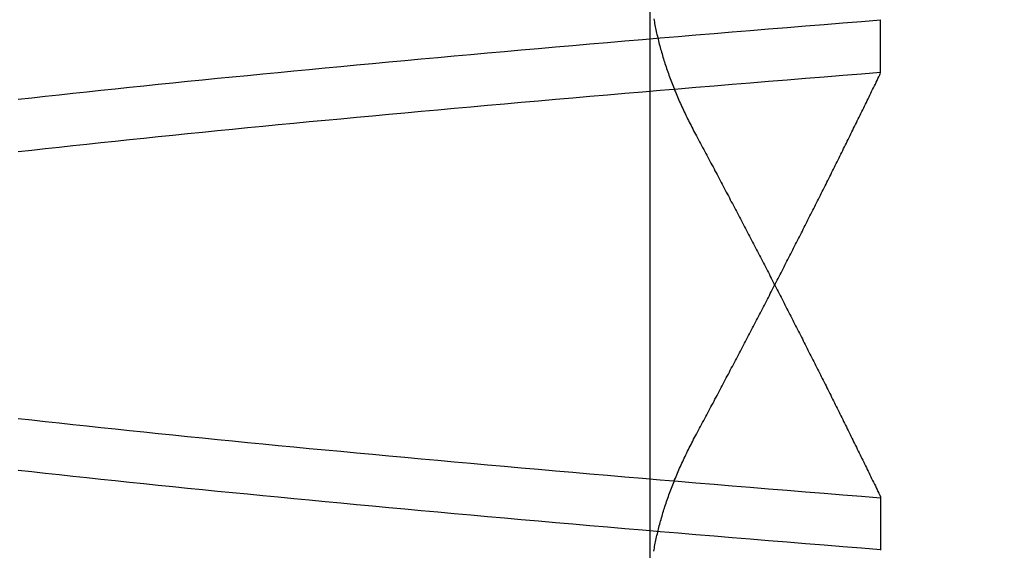
# Model space of a CAD drawing. Extents: x 63 to 959, y 133 to 1116.
# Drawn here: x 767 to 768, y 1022 to 1023 of the extents above; entities that cross this region are included whole.
import ezdxf

# ---------------------------------------------------------------- set-up
doc = ezdxf.new("R2010")
doc.units = 0
doc.header["$LTSCALE"] = 4
doc.linetypes.add('DASH_DOT', pattern=[0.182, 0.1181, -0.0295, 0.0049, -0.0295])
doc.linetypes.add('HIDDEN', pattern=[9.525, 6.35, -3.175])
for name, color, linetype in [('AM_0', 7, 'CONTINUOUS'), ('AM_5', 3, 'CONTINUOUS'), ('OBRYS', 7, 'CONTINUOUS'), ('OSA__ISO_0', 1, 'DASH_DOT'), ('SKRYTÁ__ISO_', 2, 'HIDDEN')]:
    doc.layers.add(name, color=color, linetype=linetype)
doc.styles.get("Standard").update_dxf_attribs({"font": 'simplex.shx', "width": 0.75})
doc.dimstyles.get("Standard").update_dxf_attribs({"dimtxt": 0.18, "dimasz": 0.18, "dimexe": 0.18, "dimexo": 0.0625, "dimgap": 0.09, "dimtad": 0, "dimtih": 1, "dimtoh": 1, "dimzin": 0, "dimcen": 0.09, "dimazin": 3, "dimtfac": 1, "dimtofl": 0, "dimtmove": 0, "dimatfit": 3})

# ---------------------------------------------------------------- blocks, each defined once
blk = doc.blocks.new('A$C4B7440DB')
at = {"layer": 'SKRYTÁ__ISO_'}
for p, q in [((0.8751, 19.80296), (1.80738, 19.80296)), ((0.9521, 19.61528), (0.90907, 19.61528)), ((1.2979, 19.61528), (1.34092, 19.61528))]:
    blk.add_line(p, q, dxfattribs=at)
for points in [[(0.90942, 19.6154, 0), (0.91064, 19.6307, 0), (0.91186, 19.646, 0), (0.91308, 19.6613, 0), (0.91429, 19.6764, 0), (0.91551, 19.6915, 0), (0.91673, 19.7065, 0), (0.91795, 19.7214, 0), (0.91917, 19.7362, 0), (0.92039, 19.751, 0), (0.92161, 19.7657, 0), (0.92283, 19.7803, 0), (0.92405, 19.7948, 0), (0.92526, 19.8093, 0), (0.92648, 19.8236, 0), (0.9277, 19.8379, 0), (0.92892, 19.8521, 0), (0.93014, 19.8662, 0), (0.93136, 19.8803, 0), (0.93258, 19.8942, 0), (0.9338, 19.9081, 0), (0.93502, 19.9219, 0), (0.93624, 19.9356, 0), (0.93745, 19.9492, 0), (0.93867, 19.9628, 0), (0.93989, 19.9762, 0), (0.94111, 19.9896, 0), (0.94233, 20.0029, 0), (0.94355, 20.0161, 0), (0.94477, 20.0293, 0), (0.94599, 20.0423, 0), (0.9472, 20.0553, 0), (0.94842, 20.0681, 0), (0.94964, 20.0809, 0), (0.95086, 20.0936, 0), (0.95208, 20.1062, 0), (0.9533, 20.1188, 0), (0.95452, 20.1312, 0), (0.95574, 20.1436, 0), (0.95696, 20.1558, 0), (0.95817, 20.168, 0), (0.95939, 20.1801, 0), (0.96061, 20.1921, 0), (0.96183, 20.204, 0), (0.96305, 20.2158, 0), (0.96427, 20.2276, 0), (0.96549, 20.2392, 0), (0.96671, 20.2508, 0), (0.96793, 20.2622, 0), (0.96914, 20.2736, 0), (0.97036, 20.2849, 0), (0.97158, 20.2961, 0), (0.9728, 20.3072, 0), (0.97402, 20.3182, 0)], [(1.23364, 20.3182, 0), (1.23486, 20.3072, 0), (1.23608, 20.2961, 0), (1.2373, 20.2849, 0), (1.23852, 20.2736, 0), (1.23974, 20.2622, 0), (1.24096, 20.2508, 0), (1.24218, 20.2392, 0), (1.24339, 20.2276, 0), (1.24461, 20.2158, 0), (1.24583, 20.204, 0), (1.24705, 20.1921, 0), (1.24827, 20.1801, 0), (1.24949, 20.168, 0), (1.25071, 20.1558, 0), (1.25193, 20.1436, 0), (1.25315, 20.1312, 0), (1.25436, 20.1188, 0), (1.25558, 20.1062, 0), (1.2568, 20.0936, 0), (1.25802, 20.0809, 0), (1.25924, 20.0681, 0), (1.26046, 20.0553, 0), (1.26168, 20.0423, 0), (1.2629, 20.0293, 0), (1.26412, 20.0161, 0), (1.26533, 20.0029, 0), (1.26655, 19.9896, 0), (1.26777, 19.9762, 0), (1.26899, 19.9628, 0), (1.27021, 19.9492, 0), (1.27143, 19.9356, 0), (1.27265, 19.9219, 0), (1.27387, 19.9081, 0), (1.27509, 19.8942, 0), (1.2763, 19.8803, 0), (1.27752, 19.8662, 0), (1.27874, 19.8521, 0), (1.27996, 19.8379, 0), (1.28118, 19.8236, 0), (1.2824, 19.8092, 0), (1.28362, 19.7948, 0), (1.28484, 19.7803, 0), (1.28606, 19.7657, 0), (1.28727, 19.751, 0), (1.28849, 19.7362, 0), (1.28971, 19.7214, 0), (1.29093, 19.7065, 0), (1.29215, 19.6915, 0), (1.29337, 19.6764, 0), (1.29459, 19.6613, 0), (1.29581, 19.646, 0), (1.29703, 19.6307, 0), (1.29824, 19.6154, 0)], [(1.34058, 19.6154, 0), (1.33936, 19.6307, 0), (1.33814, 19.646, 0), (1.33692, 19.6613, 0), (1.3357, 19.6764, 0), (1.33449, 19.6915, 0), (1.33327, 19.7065, 0), (1.33205, 19.7214, 0), (1.33083, 19.7362, 0), (1.32961, 19.751, 0), (1.32839, 19.7657, 0), (1.32717, 19.7803, 0), (1.32595, 19.7948, 0), (1.32473, 19.8092, 0), (1.32352, 19.8236, 0), (1.3223, 19.8379, 0), (1.32108, 19.8521, 0), (1.31986, 19.8662, 0), (1.31864, 19.8803, 0), (1.31742, 19.8942, 0), (1.3162, 19.9081, 0), (1.31498, 19.9219, 0), (1.31376, 19.9356, 0), (1.31255, 19.9492, 0), (1.31133, 19.9628, 0), (1.31011, 19.9762, 0), (1.30889, 19.9896, 0), (1.30767, 20.0029, 0), (1.30645, 20.0161, 0), (1.30523, 20.0293, 0), (1.30401, 20.0423, 0), (1.30279, 20.0553, 0), (1.30158, 20.0681, 0), (1.30036, 20.0809, 0), (1.29914, 20.0936, 0), (1.29792, 20.1062, 0), (1.2967, 20.1188, 0), (1.29548, 20.1312, 0), (1.29426, 20.1436, 0), (1.29304, 20.1558, 0), (1.29182, 20.168, 0), (1.29061, 20.1801, 0), (1.28939, 20.1921, 0), (1.28817, 20.204, 0), (1.28695, 20.2158, 0), (1.28573, 20.2276, 0), (1.28451, 20.2392, 0), (1.28329, 20.2508, 0), (1.28207, 20.2622, 0), (1.28085, 20.2736, 0), (1.27964, 20.2849, 0), (1.27842, 20.2961, 0), (1.2772, 20.3072, 0), (1.27598, 20.3182, 0)], [(1.01636, 20.3182, 0), (1.01514, 20.3072, 0), (1.01392, 20.2961, 0), (1.0127, 20.2849, 0), (1.01148, 20.2736, 0), (1.01026, 20.2622, 0), (1.00904, 20.2508, 0), (1.00782, 20.2392, 0), (1.0066, 20.2276, 0), (1.00539, 20.2158, 0), (1.00417, 20.204, 0), (1.00295, 20.1921, 0), (1.00173, 20.1801, 0), (1.00051, 20.168, 0), (0.99929, 20.1558, 0), (0.99807, 20.1436, 0), (0.99685, 20.1312, 0), (0.99564, 20.1188, 0), (0.99442, 20.1062, 0), (0.9932, 20.0936, 0), (0.99198, 20.0809, 0), (0.99076, 20.0681, 0), (0.98954, 20.0553, 0), (0.98832, 20.0423, 0), (0.9871, 20.0293, 0), (0.98588, 20.0161, 0), (0.98467, 20.0029, 0), (0.98345, 19.9896, 0), (0.98223, 19.9762, 0), (0.98101, 19.9628, 0), (0.97979, 19.9492, 0), (0.97857, 19.9356, 0), (0.97735, 19.9219, 0), (0.97613, 19.9081, 0), (0.97491, 19.8942, 0), (0.97369, 19.8803, 0), (0.97248, 19.8662, 0), (0.97126, 19.8521, 0), (0.97004, 19.8379, 0), (0.96882, 19.8236, 0), (0.9676, 19.8092, 0), (0.96638, 19.7948, 0), (0.96516, 19.7803, 0), (0.96394, 19.7657, 0), (0.96273, 19.751, 0), (0.96151, 19.7362, 0), (0.96029, 19.7214, 0), (0.95907, 19.7065, 0), (0.95785, 19.6915, 0), (0.95663, 19.6764, 0), (0.95541, 19.6613, 0), (0.95419, 19.646, 0), (0.95297, 19.6307, 0), (0.95175, 19.6154, 0)], [(0.90823, 19.8001, 0), (0.9095, 19.7999, 0), (0.91078, 19.7996, 0), (0.91206, 19.7994, 0), (0.91334, 19.7992, 0), (0.91462, 19.7989, 0), (0.91591, 19.7986, 0), (0.9172, 19.7984, 0), (0.91849, 19.7981, 0), (0.91978, 19.7978, 0), (0.92107, 19.7975, 0), (0.92237, 19.7972, 0), (0.92366, 19.7969, 0), (0.92496, 19.7966, 0), (0.92627, 19.7963, 0), (0.92757, 19.796, 0), (0.92888, 19.7956, 0), (0.93018, 19.7953, 0), (0.93149, 19.7949, 0), (0.9328, 19.7946, 0), (0.93412, 19.7942, 0), (0.93543, 19.7938, 0), (0.93675, 19.7934, 0), (0.93807, 19.793, 0), (0.93939, 19.7926, 0), (0.94071, 19.7922, 0), (0.94204, 19.7918, 0), (0.94337, 19.7914, 0), (0.9447, 19.791, 0), (0.94603, 19.7905, 0), (0.94736, 19.7901, 0), (0.94869, 19.7896, 0), (0.95003, 19.7892, 0), (0.95137, 19.7887, 0), (0.95271, 19.7882, 0), (0.95405, 19.7877, 0), (0.9554, 19.7873, 0), (0.95674, 19.7868, 0), (0.95809, 19.7862, 0), (0.95944, 19.7857, 0), (0.96079, 19.7852, 0), (0.96215, 19.7847, 0), (0.9635, 19.7841, 0), (0.96486, 19.7836, 0), (0.96622, 19.7831, 0), (0.96758, 19.7825, 0), (0.96894, 19.7819, 0), (0.9703, 19.7814, 0), (0.97167, 19.7808, 0), (0.97304, 19.7802, 0), (0.97441, 19.7796, 0), (0.97578, 19.779, 0), (0.97715, 19.7784, 0), (0.97853, 19.7777, 0), (0.9799, 19.7771, 0), (0.98128, 19.7765, 0), (0.98266, 19.7758, 0), (0.98404, 19.7752, 0), (0.98542, 19.7745, 0), (0.98681, 19.7739, 0), (0.9882, 19.7732, 0), (0.98959, 19.7725, 0), (0.99098, 19.7718, 0), (0.99237, 19.7712, 0), (0.99376, 19.7705, 0), (0.99516, 19.7697, 0), (0.99655, 19.769, 0), (0.99795, 19.7683, 0), (0.99935, 19.7676, 0), (1.00075, 19.7668, 0), (1.00216, 19.7661, 0), (1.00356, 19.7653, 0)], [(1.34177, 19.8001, 0), (1.3405, 19.7999, 0), (1.33922, 19.7996, 0), (1.33794, 19.7994, 0), (1.33666, 19.7992, 0), (1.33537, 19.7989, 0), (1.33409, 19.7986, 0), (1.3328, 19.7984, 0), (1.33151, 19.7981, 0), (1.33022, 19.7978, 0), (1.32893, 19.7975, 0), (1.32763, 19.7972, 0), (1.32633, 19.7969, 0), (1.32503, 19.7966, 0), (1.32373, 19.7963, 0), (1.32243, 19.796, 0), (1.32112, 19.7956, 0), (1.31981, 19.7953, 0), (1.31851, 19.7949, 0), (1.31719, 19.7946, 0), (1.31588, 19.7942, 0), (1.31456, 19.7938, 0), (1.31325, 19.7934, 0), (1.31193, 19.793, 0), (1.31061, 19.7926, 0), (1.30928, 19.7922, 0), (1.30796, 19.7918, 0), (1.30663, 19.7914, 0), (1.3053, 19.791, 0), (1.30397, 19.7905, 0), (1.30264, 19.7901, 0), (1.3013, 19.7896, 0), (1.29997, 19.7892, 0), (1.29863, 19.7887, 0), (1.29729, 19.7882, 0), (1.29595, 19.7877, 0), (1.2946, 19.7873, 0), (1.29325, 19.7868, 0), (1.29191, 19.7862, 0), (1.29056, 19.7857, 0), (1.28921, 19.7852, 0), (1.28785, 19.7847, 0), (1.2865, 19.7841, 0), (1.28514, 19.7836, 0), (1.28378, 19.7831, 0), (1.28242, 19.7825, 0), (1.28106, 19.7819, 0), (1.27969, 19.7814, 0), (1.27833, 19.7808, 0), (1.27696, 19.7802, 0), (1.27559, 19.7796, 0), (1.27422, 19.779, 0), (1.27285, 19.7784, 0), (1.27147, 19.7777, 0), (1.2701, 19.7771, 0), (1.26872, 19.7765, 0), (1.26734, 19.7758, 0), (1.26596, 19.7752, 0), (1.26457, 19.7745, 0), (1.26319, 19.7739, 0), (1.2618, 19.7732, 0), (1.26041, 19.7725, 0), (1.25902, 19.7718, 0), (1.25763, 19.7712, 0), (1.25624, 19.7705, 0), (1.25484, 19.7697, 0), (1.25344, 19.769, 0), (1.25205, 19.7683, 0), (1.25065, 19.7676, 0), (1.24924, 19.7668, 0), (1.24784, 19.7661, 0), (1.24644, 19.7653, 0)], [(1.24644, 19.7653, 0), (1.24485, 19.7645, 0), (1.24327, 19.7637, 0), (1.24169, 19.7628, 0), (1.24011, 19.762, 0), (1.23853, 19.7611, 0), (1.23695, 19.7603, 0), (1.23537, 19.7594, 0), (1.23379, 19.7586, 0), (1.23221, 19.7577, 0), (1.23063, 19.7569, 0), (1.22905, 19.756, 0), (1.22748, 19.7552, 0), (1.2259, 19.7544, 0), (1.22432, 19.7535, 0), (1.22275, 19.7527, 0), (1.22117, 19.7518, 0), (1.21959, 19.751, 0), (1.21802, 19.7502, 0), (1.21644, 19.7493, 0), (1.21487, 19.7485, 0), (1.21329, 19.7477, 0), (1.21172, 19.7468, 0), (1.21015, 19.746, 0), (1.20857, 19.7452, 0), (1.207, 19.7443, 0), (1.20543, 19.7435, 0), (1.20385, 19.7427, 0), (1.20228, 19.7418, 0), (1.20071, 19.741, 0), (1.19914, 19.7402, 0), (1.19757, 19.7393, 0), (1.196, 19.7385, 0), (1.19443, 19.7377, 0), (1.19286, 19.7369, 0), (1.19129, 19.736, 0), (1.18972, 19.7352, 0), (1.18816, 19.7344, 0), (1.18659, 19.7335, 0), (1.18502, 19.7327, 0), (1.18345, 19.7319, 0), (1.18189, 19.7311, 0), (1.18032, 19.7303, 0), (1.17876, 19.7294, 0), (1.17719, 19.7286, 0), (1.17563, 19.7278, 0), (1.17406, 19.727, 0), (1.1725, 19.7262, 0), (1.17094, 19.7253, 0), (1.16937, 19.7245, 0), (1.16781, 19.7237, 0), (1.16625, 19.7229, 0), (1.16469, 19.7221, 0), (1.16313, 19.7213, 0), (1.16156, 19.7204, 0), (1.16, 19.7196, 0), (1.15844, 19.7188, 0), (1.15688, 19.718, 0), (1.15533, 19.7172, 0), (1.15377, 19.7164, 0), (1.15221, 19.7156, 0), (1.15065, 19.7148, 0), (1.14909, 19.714, 0), (1.14754, 19.7131, 0), (1.14598, 19.7123, 0), (1.14443, 19.7115, 0), (1.14287, 19.7107, 0), (1.14132, 19.7099, 0), (1.13976, 19.7091, 0), (1.13821, 19.7083, 0), (1.13665, 19.7075, 0), (1.1351, 19.7067, 0), (1.13355, 19.7059, 0), (1.132, 19.7051, 0), (1.13045, 19.7043, 0), (1.12889, 19.7035, 0), (1.12734, 19.7027, 0), (1.12579, 19.7019, 0), (1.12424, 19.7011, 0), (1.12269, 19.7003, 0), (1.12115, 19.6995, 0), (1.1196, 19.6987, 0), (1.11805, 19.6979, 0), (1.1165, 19.6971, 0), (1.11496, 19.6963, 0), (1.11341, 19.6955, 0), (1.11186, 19.6947, 0), (1.11032, 19.6939, 0), (1.10877, 19.6932, 0), (1.10723, 19.6924, 0), (1.10569, 19.6916, 0), (1.10414, 19.6908, 0), (1.1026, 19.69, 0), (1.10106, 19.6892, 0), (1.09952, 19.6884, 0), (1.09798, 19.6876, 0), (1.09644, 19.6868, 0), (1.0949, 19.6861, 0), (1.09336, 19.6853, 0), (1.09182, 19.6845, 0), (1.09028, 19.6837, 0), (1.08874, 19.6829, 0), (1.0872, 19.6821, 0), (1.08566, 19.6814, 0), (1.08413, 19.6806, 0), (1.08259, 19.6798, 0), (1.08105, 19.679, 0), (1.07952, 19.6782, 0), (1.07798, 19.6775, 0), (1.07645, 19.6767, 0), (1.07491, 19.6759, 0), (1.07338, 19.6751, 0), (1.07185, 19.6744, 0), (1.07031, 19.6736, 0), (1.06878, 19.6728, 0), (1.06725, 19.672, 0), (1.06572, 19.6713, 0), (1.06419, 19.6705, 0), (1.06266, 19.6697, 0), (1.06113, 19.6689, 0), (1.0596, 19.6682, 0), (1.05807, 19.6674, 0), (1.05654, 19.6666, 0), (1.05501, 19.6659, 0), (1.05348, 19.6651, 0), (1.05196, 19.6643, 0), (1.05043, 19.6636, 0), (1.0489, 19.6628, 0), (1.04738, 19.662, 0), (1.04585, 19.6613, 0), (1.04433, 19.6605, 0), (1.0428, 19.6597, 0), (1.04128, 19.659, 0), (1.03976, 19.6582, 0), (1.03824, 19.6575, 0), (1.03671, 19.6567, 0), (1.03519, 19.6559, 0), (1.03367, 19.6552, 0), (1.03215, 19.6544, 0), (1.03063, 19.6537, 0), (1.02911, 19.6529, 0), (1.02759, 19.6522, 0), (1.02607, 19.6514, 0), (1.02456, 19.6506, 0), (1.02304, 19.6499, 0), (1.02152, 19.6491, 0), (1.02001, 19.6484, 0), (1.01849, 19.6476, 0), (1.01698, 19.6469, 0), (1.01546, 19.6461, 0), (1.01395, 19.6454, 0), (1.01243, 19.6446, 0), (1.01092, 19.6439, 0), (1.00941, 19.6431, 0), (1.0079, 19.6424, 0), (1.00639, 19.6416, 0), (1.00488, 19.6409, 0), (1.00336, 19.6401, 0), (1.00186, 19.6394, 0), (1.00035, 19.6387, 0), (0.99884, 19.6379, 0), (0.99733, 19.6372, 0), (0.99582, 19.6364, 0), (0.99432, 19.6357, 0), (0.99281, 19.6349, 0), (0.9913, 19.6342, 0), (0.9898, 19.6335, 0), (0.9883, 19.6327, 0), (0.98679, 19.632, 0), (0.98529, 19.6312, 0), (0.98379, 19.6305, 0), (0.98228, 19.6298, 0), (0.98078, 19.629, 0), (0.97928, 19.6283, 0), (0.97778, 19.6276, 0), (0.97628, 19.6268, 0), (0.97478, 19.6261, 0), (0.97329, 19.6254, 0), (0.97179, 19.6246, 0), (0.97029, 19.6239, 0), (0.96879, 19.6232, 0), (0.9673, 19.6225, 0), (0.9658, 19.6217, 0), (0.96431, 19.621, 0), (0.96281, 19.6203, 0), (0.96132, 19.6195, 0), (0.95983, 19.6188, 0), (0.95834, 19.6181, 0), (0.95685, 19.6174, 0), (0.95535, 19.6166, 0), (0.95386, 19.6159, 0), (0.95237, 19.6152, 0)], [(1.00356, 19.7653, 0), (1.00514, 19.7645, 0), (1.00673, 19.7637, 0), (1.00831, 19.7628, 0), (1.00989, 19.762, 0), (1.01147, 19.7611, 0), (1.01305, 19.7603, 0), (1.01463, 19.7594, 0), (1.01621, 19.7586, 0), (1.01779, 19.7577, 0), (1.01937, 19.7569, 0), (1.02094, 19.756, 0), (1.02252, 19.7552, 0), (1.0241, 19.7544, 0), (1.02568, 19.7535, 0), (1.02725, 19.7527, 0), (1.02883, 19.7518, 0), (1.03041, 19.751, 0), (1.03198, 19.7502, 0), (1.03356, 19.7493, 0), (1.03513, 19.7485, 0), (1.03671, 19.7477, 0), (1.03828, 19.7468, 0), (1.03985, 19.746, 0), (1.04143, 19.7452, 0), (1.043, 19.7443, 0), (1.04457, 19.7435, 0), (1.04614, 19.7427, 0), (1.04772, 19.7418, 0), (1.04929, 19.741, 0), (1.05086, 19.7402, 0), (1.05243, 19.7393, 0), (1.054, 19.7385, 0), (1.05557, 19.7377, 0), (1.05714, 19.7369, 0), (1.05871, 19.736, 0), (1.06027, 19.7352, 0), (1.06184, 19.7344, 0), (1.06341, 19.7335, 0), (1.06498, 19.7327, 0), (1.06654, 19.7319, 0), (1.06811, 19.7311, 0), (1.06968, 19.7303, 0), (1.07124, 19.7294, 0), (1.07281, 19.7286, 0), (1.07437, 19.7278, 0), (1.07594, 19.727, 0), (1.0775, 19.7262, 0), (1.07906, 19.7253, 0), (1.08063, 19.7245, 0), (1.08219, 19.7237, 0), (1.08375, 19.7229, 0), (1.08531, 19.7221, 0), (1.08687, 19.7213, 0), (1.08843, 19.7204, 0), (1.08999, 19.7196, 0), (1.09155, 19.7188, 0), (1.09311, 19.718, 0), (1.09467, 19.7172, 0), (1.09623, 19.7164, 0), (1.09779, 19.7156, 0), (1.09935, 19.7148, 0), (1.1009, 19.714, 0), (1.10246, 19.7131, 0), (1.10402, 19.7123, 0), (1.10557, 19.7115, 0), (1.10713, 19.7107, 0), (1.10868, 19.7099, 0), (1.11024, 19.7091, 0), (1.11179, 19.7083, 0), (1.11334, 19.7075, 0), (1.1149, 19.7067, 0), (1.11645, 19.7059, 0), (1.118, 19.7051, 0), (1.11955, 19.7043, 0), (1.1211, 19.7035, 0), (1.12265, 19.7027, 0), (1.1242, 19.7019, 0), (1.12575, 19.7011, 0), (1.1273, 19.7003, 0), (1.12885, 19.6995, 0), (1.1304, 19.6987, 0), (1.13195, 19.6979, 0), (1.13349, 19.6971, 0), (1.13504, 19.6963, 0), (1.13659, 19.6955, 0), (1.13813, 19.6947, 0), (1.13968, 19.6939, 0), (1.14122, 19.6932, 0), (1.14277, 19.6924, 0), (1.14431, 19.6916, 0), (1.14585, 19.6908, 0), (1.1474, 19.69, 0), (1.14894, 19.6892, 0), (1.15048, 19.6884, 0), (1.15202, 19.6876, 0), (1.15356, 19.6868, 0), (1.1551, 19.6861, 0), (1.15664, 19.6853, 0), (1.15818, 19.6845, 0), (1.15972, 19.6837, 0), (1.16126, 19.6829, 0), (1.1628, 19.6821, 0), (1.16433, 19.6814, 0), (1.16587, 19.6806, 0), (1.16741, 19.6798, 0), (1.16894, 19.679, 0), (1.17048, 19.6782, 0), (1.17202, 19.6775, 0), (1.17355, 19.6767, 0), (1.17508, 19.6759, 0), (1.17662, 19.6751, 0), (1.17815, 19.6744, 0), (1.17968, 19.6736, 0), (1.18122, 19.6728, 0), (1.18275, 19.672, 0), (1.18428, 19.6713, 0), (1.18581, 19.6705, 0), (1.18734, 19.6697, 0), (1.18887, 19.6689, 0), (1.1904, 19.6682, 0), (1.19193, 19.6674, 0), (1.19346, 19.6666, 0), (1.19499, 19.6659, 0), (1.19651, 19.6651, 0), (1.19804, 19.6643, 0), (1.19957, 19.6636, 0), (1.20109, 19.6628, 0), (1.20262, 19.662, 0), (1.20415, 19.6613, 0), (1.20567, 19.6605, 0), (1.20719, 19.6597, 0), (1.20872, 19.659, 0), (1.21024, 19.6582, 0), (1.21176, 19.6575, 0), (1.21328, 19.6567, 0), (1.21481, 19.6559, 0), (1.21633, 19.6552, 0), (1.21785, 19.6544, 0), (1.21937, 19.6537, 0), (1.22089, 19.6529, 0), (1.22241, 19.6522, 0), (1.22392, 19.6514, 0), (1.22544, 19.6506, 0), (1.22696, 19.6499, 0), (1.22848, 19.6491, 0), (1.22999, 19.6484, 0), (1.23151, 19.6476, 0), (1.23302, 19.6469, 0), (1.23454, 19.6461, 0), (1.23605, 19.6454, 0), (1.23756, 19.6446, 0), (1.23908, 19.6439, 0), (1.24059, 19.6431, 0), (1.2421, 19.6424, 0), (1.24361, 19.6416, 0), (1.24512, 19.6409, 0), (1.24663, 19.6401, 0), (1.24814, 19.6394, 0), (1.24965, 19.6387, 0), (1.25116, 19.6379, 0), (1.25267, 19.6372, 0), (1.25417, 19.6364, 0), (1.25568, 19.6357, 0), (1.25719, 19.6349, 0), (1.25869, 19.6342, 0), (1.2602, 19.6335, 0), (1.2617, 19.6327, 0), (1.26321, 19.632, 0), (1.26471, 19.6312, 0), (1.26621, 19.6305, 0), (1.26771, 19.6298, 0), (1.26921, 19.629, 0), (1.27072, 19.6283, 0), (1.27222, 19.6276, 0), (1.27371, 19.6268, 0), (1.27521, 19.6261, 0), (1.27671, 19.6254, 0), (1.27821, 19.6246, 0), (1.27971, 19.6239, 0), (1.2812, 19.6232, 0), (1.2827, 19.6225, 0), (1.28419, 19.6217, 0), (1.28569, 19.621, 0), (1.28718, 19.6203, 0), (1.28868, 19.6195, 0), (1.29017, 19.6188, 0), (1.29166, 19.6181, 0), (1.29315, 19.6174, 0), (1.29464, 19.6166, 0), (1.29613, 19.6159, 0), (1.29762, 19.6152, 0)]]:
    blk.add_polyline3d(points, dxfattribs=at)
blk = doc.blocks.new('A$C07E735F5')
at = {"layer": 'OBRYS', "rotation": 90}
blk.add_blockref('A$C4B7440DB', (34.36798, 71.0436), dxfattribs=at)
blk = doc.blocks.new('*U118')
at = {"layer": 'AM_5', "color": 3, "width": 0.75}
blk.add_text('60', height=17.5, rotation=90, dxfattribs=at).set_placement((946.90845, 1037.76648))
blk = doc.blocks.new('*D111')
at = {"layer": 'AM_5'}
for p, q in [((516.03076, 1074.38436), (959.40845, 1074.38436)), ((954.40845, 1056.88436), (954.40845, 1033.55385)), ((631.82853, 1016.05385), (959.40845, 1016.05385))]:
    blk.add_line(p, q, dxfattribs=at)
for points in [[(951.49178, 1056.88436), (957.32512, 1056.88436), (954.40845, 1074.38436)], [(951.49178, 1033.55385), (957.32512, 1033.55385), (954.40845, 1016.05385)]]:
    blk.add_solid(points, dxfattribs=at)
at = {"layer": 'OSA__ISO_0'}
blk.add_blockref('*U118', (0, 0), dxfattribs=at)

msp = doc.modelspace()

# ---------------------------------------------------------------- block references
at = {"layer": 'AM_0'}
msp.add_blockref('A$C07E735F5', (752.70495, 950.18741, -1099.02236), dxfattribs=at)

# ---------------------------------------------------------------- dimensions: what is measured, and where the dimension line sits
at = {"layer": 'AM_5'}
dim = msp.add_linear_dim(base=(954.40845, 1016.05385, -1099.04467), p1=(516.03076, 1074.38436, -1099.04467), p2=(631.82853, 1016.05385, -1103.67375), angle=90, text='{\\Fsimplex|c238;60}', dimstyle='Standard', override={"dimdec": 0, "dimtp": 0, "dimtm": 0, "dimtfac": 1}, dxfattribs=at)
dim.commit()
dim.dimension.update_dxf_attribs({"geometry": '*D111', "text_midpoint": (954.40845, 1048.39148, -1099.04467), "dimtype": 128})

doc.saveas('drawing.dxf')
